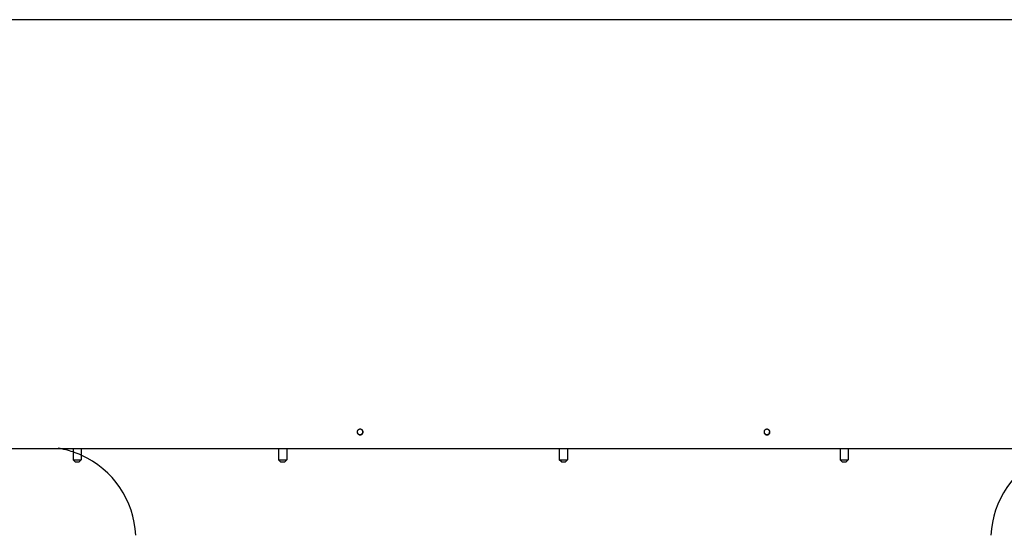
# Model space of a CAD drawing. Extents: x -1205 to 3146, y -3216 to -184.
# Drawn here: x -651 to 75, y -2530 to -2149 of the extents above; entities that cross this region are included whole.
import ezdxf

# ---------------------------------------------------------------- set-up
doc = ezdxf.new("R2010")
doc.units = 0
doc.header["$MEASUREMENT"] = 0
doc.layers.get('0').update_dxf_attribs({"linetype": 'CONTINUOUS'})

msp = doc.modelspace()

# ---------------------------------------------------------------- linework, layer by layer
at = {"color": 7}
for p, q in [((300.382324, -2149.387695), (-797.343872, -2149.387695)), ((-713.167603, -2465.763672), (-618.005493, -2465.763672)), ((-618.005493, -2465.763672), (116.050705, -2465.763672)), ((-611.23999, -2465.763428), (-611.23999, -2474.052979)), ((-605.23999, -2465.763428), (-605.23999, -2474.052979)), ((-459.705475, -2465.763672), (-459.705475, -2474.052979)), ((-453.705475, -2465.763672), (-453.705475, -2474.052979)), ((-252.705475, -2465.763672), (-252.705475, -2474.052979)), ((-246.705475, -2465.763672), (-246.705475, -2474.052979)), ((-45.705444, -2465.763672), (-45.705444, -2474.052979)), ((-39.705444, -2465.763672), (-39.705444, -2474.052979)), ((-611.23999, -2474.052979), (-611.109497, -2474.052979)), ((-609.73999, -2475.552979), (-611.23999, -2474.052979)), ((-611.109497, -2474.052979), (-605.23999, -2474.052979)), ((-609.73999, -2475.552979), (-609.674683, -2475.552979)), ((-609.674683, -2475.552979), (-606.73999, -2475.552979)), ((-606.73999, -2475.552979), (-605.23999, -2474.052979)), ((-459.705475, -2474.052979), (-459.574982, -2474.052979)), ((-458.205475, -2475.552979), (-459.705475, -2474.052979)), ((-459.574982, -2474.052979), (-453.705475, -2474.052979)), ((-458.205475, -2475.552979), (-458.140228, -2475.552979)), ((-458.140228, -2475.552979), (-455.205475, -2475.552979)), ((-455.205475, -2475.552979), (-453.705475, -2474.052979)), ((-252.705475, -2474.052979), (-252.574982, -2474.052979)), ((-251.205475, -2475.552979), (-252.705475, -2474.052979)), ((-252.574982, -2474.052979), (-246.705475, -2474.052979)), ((-251.205475, -2475.552979), (-251.140228, -2475.552979)), ((-251.140228, -2475.552979), (-248.205475, -2475.552979)), ((-248.205475, -2475.552979), (-246.705475, -2474.052979)), ((-45.705444, -2474.052979), (-45.575012, -2474.052979)), ((-44.205444, -2475.552979), (-45.705444, -2474.052979)), ((-45.575012, -2474.052979), (-39.705444, -2474.052979)), ((-44.205444, -2475.552979), (-44.140228, -2475.552979)), ((-44.140228, -2475.552979), (-41.205444, -2475.552979)), ((-41.205444, -2475.552979), (-39.705444, -2474.052979))]:
    msp.add_line(p, q, dxfattribs=at)
for points in [[(-397.417664, -2453.657714), (-397.437689, -2453.369408), (-397.497391, -2453.086471), (-397.595659, -2452.814176), (-397.730661, -2452.557595), (-397.899883, -2452.321506), (-398.100173, -2452.110309), (-398.327799, -2451.927937), (-398.578521, -2451.777787), (-398.847669, -2451.662657), (-399.130229, -2451.584691), (-399.420937, -2451.545341), (-399.714378, -2451.545341), (-400.005087, -2451.584691), (-400.287647, -2451.662657), (-400.556795, -2451.777787), (-400.807517, -2451.927937), (-401.035143, -2452.110309), (-401.235432, -2452.321506), (-401.404654, -2452.557595), (-401.539656, -2452.814176), (-401.637924, -2453.086472), (-401.697626, -2453.369408), (-401.717651, -2453.657715)], [(-401.717651, -2453.657715), (-401.699258, -2453.934079), (-401.644392, -2454.205715), (-401.553993, -2454.467974), (-401.429607, -2454.71637), (-401.273362, -2454.946651), (-401.087933, -2455.154879), (-400.876491, -2455.33749), (-400.642654, -2455.491359), (-400.390424, -2455.613854), (-400.124117, -2455.702879), (-399.848288, -2455.756911), (-399.567657, -2455.775024), (-399.287027, -2455.75691), (-399.011198, -2455.702879), (-398.74489, -2455.613854), (-398.49266, -2455.491359), (-398.258824, -2455.337489), (-398.047382, -2455.154879), (-397.861952, -2454.946651), (-397.705708, -2454.716369), (-397.581322, -2454.467974), (-397.490923, -2454.205715), (-397.436057, -2453.934079), (-397.417664, -2453.657714)], [(-401.715844, -2453.570685), (-401.685175, -2453.850507), (-401.617091, -2454.123851), (-401.512794, -2454.385887), (-401.374128, -2454.631985), (-401.203542, -2454.857797), (-401.00405, -2455.059332), (-400.779178, -2455.233031), (-400.5329, -2455.375822), (-400.269566, -2455.485184), (-399.993829, -2455.559184), (-399.710562, -2455.596514), (-399.42477, -2455.596515), (-399.141503, -2455.559187), (-398.865766, -2455.485189), (-398.602431, -2455.37583), (-398.356151, -2455.23304), (-398.131278, -2455.059344), (-397.931785, -2454.85781), (-397.761197, -2454.632), (-397.622528, -2454.385902), (-397.518229, -2454.123867), (-397.450143, -2453.850524), (-397.419472, -2453.570702)], [(-400.144022, -2455.523967), (-399.837986, -2455.564456), (-399.529218, -2455.561354), (-399.224085, -2455.514726), (-398.928881, -2455.425532), (-398.649697, -2455.295614), (-398.39229, -2455.12765), (-398.16197, -2454.925105), (-397.963488, -2454.692157), (-397.800939, -2454.433611), (-397.677674, -2454.154801), (-397.596236, -2453.861476), (-397.558307, -2453.559689)], [(-397.555481, -2453.667968), (-397.578623, -2453.358148), (-397.647551, -2453.054996), (-397.760782, -2452.765041), (-397.915877, -2452.494524), (-398.109498, -2452.249268), (-398.337476, -2452.034553), (-398.594905, -2451.855002), (-398.876241, -2451.71448), (-399.175429, -2451.616012), (-399.486027, -2451.561717), (-399.801349, -2451.552765)], [(-397.908504, -2454.830434), (-397.836074, -2454.71381), (-397.771437, -2454.592825), (-397.714863, -2454.467985), (-397.666588, -2454.33981), (-397.626812, -2454.208834), (-397.595703, -2454.075603), (-397.573388, -2453.940672), (-397.559962, -2453.804605), (-397.555481, -2453.667968)], [(-97.417664, -2453.657714), (-97.437689, -2453.369408), (-97.497391, -2453.086471), (-97.595659, -2452.814176), (-97.730661, -2452.557595), (-97.899883, -2452.321506), (-98.100173, -2452.110309), (-98.327799, -2451.927937), (-98.578521, -2451.777787), (-98.847669, -2451.662657), (-99.130229, -2451.584691), (-99.420937, -2451.545341), (-99.714378, -2451.545341), (-100.005087, -2451.584691), (-100.287647, -2451.662657), (-100.556795, -2451.777787), (-100.807517, -2451.927937), (-101.035143, -2452.110309), (-101.235432, -2452.321506), (-101.404654, -2452.557595), (-101.539656, -2452.814176), (-101.637924, -2453.086472), (-101.697626, -2453.369408), (-101.717651, -2453.657715)], [(-101.717651, -2453.657715), (-101.699258, -2453.934079), (-101.644392, -2454.205715), (-101.553993, -2454.467974), (-101.429607, -2454.71637), (-101.273362, -2454.946651), (-101.087933, -2455.154879), (-100.876491, -2455.33749), (-100.642654, -2455.491359), (-100.390424, -2455.613854), (-100.124117, -2455.702879), (-99.848288, -2455.756911), (-99.567657, -2455.775024), (-99.287027, -2455.75691), (-99.011198, -2455.702879), (-98.74489, -2455.613854), (-98.49266, -2455.491359), (-98.258824, -2455.337489), (-98.047382, -2455.154879), (-97.861952, -2454.946651), (-97.705708, -2454.716369), (-97.581322, -2454.467974), (-97.490923, -2454.205715), (-97.436057, -2453.934079), (-97.417664, -2453.657714)], [(-101.715844, -2453.570685), (-101.685175, -2453.850507), (-101.617091, -2454.123851), (-101.512794, -2454.385887), (-101.374128, -2454.631985), (-101.203542, -2454.857797), (-101.00405, -2455.059332), (-100.779178, -2455.233031), (-100.5329, -2455.375822), (-100.269566, -2455.485184), (-99.993829, -2455.559184), (-99.710562, -2455.596514), (-99.42477, -2455.596515), (-99.141503, -2455.559187), (-98.865766, -2455.485189), (-98.602431, -2455.37583), (-98.356151, -2455.23304), (-98.131278, -2455.059344), (-97.931785, -2454.85781), (-97.761197, -2454.632), (-97.622528, -2454.385902), (-97.518229, -2454.123867), (-97.450143, -2453.850524), (-97.419472, -2453.570702)], [(-100.143991, -2455.523967), (-99.837956, -2455.564456), (-99.529187, -2455.561354), (-99.224054, -2455.514726), (-98.928851, -2455.425532), (-98.649666, -2455.295614), (-98.392259, -2455.12765), (-98.16194, -2454.925105), (-97.963458, -2454.692157), (-97.800908, -2454.433611), (-97.677643, -2454.154801), (-97.596206, -2453.861476), (-97.558276, -2453.559689)], [(-97.55545, -2453.667968), (-97.578593, -2453.358148), (-97.647521, -2453.054996), (-97.760751, -2452.765041), (-97.915846, -2452.494524), (-98.109467, -2452.249268), (-98.337446, -2452.034553), (-98.594874, -2451.855002), (-98.87621, -2451.71448), (-99.175398, -2451.616012), (-99.485996, -2451.561717), (-99.801319, -2451.552765)], [(-97.908473, -2454.830434), (-97.836043, -2454.71381), (-97.771407, -2454.592825), (-97.714833, -2454.467985), (-97.666557, -2454.33981), (-97.626782, -2454.208834), (-97.595672, -2454.075603), (-97.573358, -2453.940672), (-97.559932, -2453.804605), (-97.55545, -2453.667968)]]:
    msp.add_lwpolyline(points, dxfattribs=at)
for centre, radius, start, end in [((-632.942871, -2532.767578), 67.962433, 71.3773, 80.96259), ((-632.955322, -2532.802734), 67.999901, 65.947224, 71.37683), ((-632.955322, -2532.802734), 67.99984, 2.486263, 65.947224), ((133.544449, -2532.802734), 67.99984, 114.05304, 177.513693)]:
    msp.add_arc(centre, radius, start, end, dxfattribs=at)

doc.saveas('drawing.dxf')
